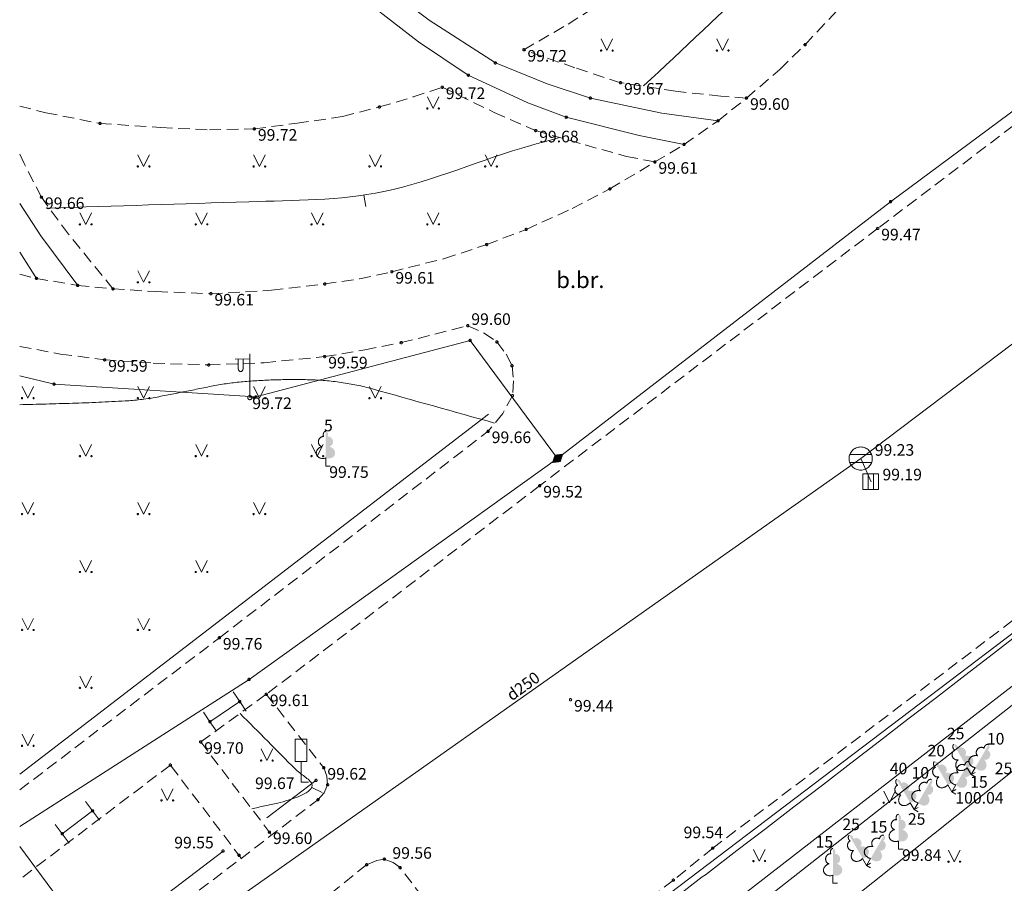
# Model space of a CAD drawing. Units: metres. Extents: x 551030 to 551171, y 335562 to 335734.
# Drawn here: x 551030 to 551072, y 335589 to 335626 of the extents above; entities that cross this region are included whole.
import ezdxf
from ezdxf.enums import TextEntityAlignment as Align
from ezdxf.lldxf.tags import DXFTag

# ---------------------------------------------------------------- set-up
doc = ezdxf.new("R2010")
doc.units = ezdxf.units.M
doc.header["$MEASUREMENT"] = 0
doc.linetypes.add('ADTI_0', pattern=[1000.001, 1000, -0.001])
doc.linetypes.add('ADTI_2', pattern=[0.75, 0.5, -0.25])
doc.layers.add('24', color=7, linetype='Continuous', lineweight=9)
for name, color, linetype, lineweight, true_color in [('APGS_ELEM_####_####_#', 7, 'ADTI_0', 9, 0xfe005e), ('APGS_VADP_ZSPR_####_#', 7, 'APGS_VADP_ZSPR', 9, 0xfe005e), ('BUVE_SOLS_####_####_#', 7, 'ADTI_0', 9, 0xffffff), ('CELI_CAPM_####_####_#', 7, 'ADTI_2', 20, 0xd200d2), ('CELI_CMAL_####_####_#', 7, 'ADTI_2', 9, 0xd200d2), ('CELI_CSEG_####_TKST_#', 7, 'ADTI_0', 9, 0xd200d2), ('CELI_ELEM_####_####_#', 2, 'ADTI_0', 9, 0xffff00), ('CELI_SEGL_####_####_#', 7, 'ADTI_1', 20, 0xd200d2), ('LKAN_ELEM_####_####_#', 7, 'ADTI_0', 20, 0x965c00), ('LKAN_ELEM_PAST_TKST_#', 7, 'ADTI_0', 9, 0x965c00), ('LKAN_VADP_PAST_####_#', 7, 'LKAN_VADP_PAST', 9, 0x965c00), ('LKAN_VADP_PAST_TKST_#', 7, 'ADTI_0', 9, 0x965c00), ('NORB_ZOGS_ZSTP_####_#', 7, 'NORB_ZOGS_ZSTP', 9, 0xe1e100), ('RELJ_AATZ_####_TKST_#', 7, 'ADTI_0', 9, 0xffffff), ('RELJ_ELEM_####_####_#', 7, 'ADTI_0', 20, 0xffffff), ('RELJ_HORZ_PAMT_####_#', 7, 'ADTI_0', 9, 0xd27000), ('TERT_DIAM_####_TKST_#', 7, 'ADTI_0', 9, 0x00e100), ('TERT_ELEM_####_####_#', 7, 'ADTI_0', 9, 0x780000), ('TERT_KRND_####_####_#', 7, 'Continuous', 9, 0x00f000)]:
    doc.layers.add(name, color=color, linetype=linetype, lineweight=lineweight, true_color=true_color)
doc.styles.add('Tahoma_05_CB', font='tahoma.ttf', dxfattribs={"height": 0.5})
doc.styles.add('Tahoma_05_LB', font='tahoma.ttf', dxfattribs={"height": 0.5})
doc.styles.add('Tahoma_05_LT', font='tahoma.ttf', dxfattribs={"height": 0.5})
doc.styles.add('Tahoma_07_CC', font='tahoma.ttf', dxfattribs={"height": 0.7})
doc.linetypes.add('ADTI_1', pattern='A,0,[6,dgnlstyle.shx,S=0.000795238,R=0,X=0,Y=0],-0.6', length=0.6)
doc.linetypes.add('APGS_VADP_ZSPR', pattern='A,2,-0.45,[6,dgnlstyle.shx,S=0.000795238,R=0,X=0,Y=0],-0.45,2', length=4.9)
tags = doc.linetypes.add('LKAN_VADP_PAST', pattern='A,7.5,-0.5,[16,dgnlstyle.shx,S=0.006594,R=0,X=0,Y=0],-0.5,7.5', length=16).pattern_tags.tags
tags[6] = DXFTag(74, 12)
doc.linetypes.add('NORB_ZOGS_ZSTP', pattern='A,1.45,[3,dgnlstyle.shx,S=0.005619,R=0,X=0,Y=0],2.9,[4,dgnlstyle.shx,S=0.005619,R=0,X=0,Y=0],1.45', length=5.8)

# ---------------------------------------------------------------- blocks, each defined once
blk = doc.blocks.new('KGULIJA')
at = {"layer": 'LKAN_ELEM_####_####_#', "color": 34, "linetype": 'ADTI_0', "lineweight": 20, "ltscale": 0.7, "true_color": 0x965c00}
for p, q in [((-0.113, 0.337), (-0.113, -0.338)), ((0.112, 0.337), (0.112, -0.338))]:
    blk.add_line(p, q, dxfattribs=at)
blk.add_lwpolyline([(-0.338, 0.337), (0.337, 0.337), (0.337, -0.338), (-0.338, -0.338), (-0.338, 0.337)], close=True, dxfattribs=at)
blk = doc.blocks.new('LKAKA')
at = {"layer": 'LKAN_ELEM_####_####_#', "color": 34, "linetype": 'ADTI_0', "lineweight": 20, "ltscale": 0.7, "true_color": 0x965c00}
for p, q in [((-0.468, 0.175), (0.468, 0.175)), ((-0.468, -0.175), (0.468, -0.175))]:
    blk.add_line(p, q, dxfattribs=at)
blk.add_circle((0, 0), 0.5, dxfattribs=at)
blk = doc.blocks.new('APLAMP_2')
at = {"layer": 'APGS_ELEM_####_####_#', "color": 240, "linetype": 'ADTI_0', "lineweight": 9, "ltscale": 0.7, "true_color": 0xfe005e}
for p, q in [((0, 0), (0, 1.883)), ((0, 1.667), (-0.635, 1.662)), ((-0.5, 1.663), (-0.5, 1.271)), ((-0.29, 1.665), (-0.29, 1.271))]:
    blk.add_line(p, q, dxfattribs=at)
blk.add_circle((0, 0), 0.09, dxfattribs=at)
at = {"layer": 'APGS_ELEM_####_####_#', "color": 240, "linetype": 'ADTI_0', "lineweight": 9, "ltscale": 0.7, "true_color": 0xfe005e, "extrusion": (0, 0, -1)}
blk.add_ellipse((-0.395, 1.271), major_axis=(0, -0.151), ratio=0.695971, start_param=4.712389, end_param=7.853982, dxfattribs=at)
blk = doc.blocks.new('APSUZM_2')
at = {"layer": 'APGS_ELEM_####_####_#', "color": 240, "linetype": 'ADTI_0', "lineweight": 9, "ltscale": 0.7, "true_color": 0xfe005e}
blk.add_solid([(-0.32, 0), (0, 0.2), (0, -0.2), (0.32, 0)], dxfattribs=at)
blk = doc.blocks.new('LAPUKO_2')
at = {"layer": 'TERT_ELEM_####_####_#', "linetype": 'ADTI_0', "lineweight": 9, "ltscale": 0.7, "true_color": 0x00e100}
h = blk.add_hatch(color=92, dxfattribs=at)
edge = h.paths.add_edge_path()
edge.add_line((0, 1.5), (0, 0.347))
edge.add_ellipse((0.09, 0.593), major_axis=(-0.307, 0.095), ratio=0.814445, start_angle=87.7296, end_angle=270)
edge.add_ellipse((0.128, 1.055), major_axis=(0.039, -0.212), ratio=0.861323, start_angle=0, end_angle=180)
edge.add_line((0.09, 1.268), (0.089, 1.269))
edge.add_ellipse((0, 1.35), major_axis=(0, -0.15), ratio=0.707107, start_angle=57.0494, end_angle=179.7836)
at = {"layer": 'TERT_ELEM_####_####_#', "color": 92, "linetype": 'ADTI_0', "lineweight": 9, "ltscale": 0.7, "true_color": 0x00e100}
for p, q in [((0, 0.347), (0, 0)), ((0, 0), (0.2, 0))]:
    blk.add_line(p, q, dxfattribs=at)
at = {"layer": 'TERT_ELEM_####_####_#', "color": 92, "linetype": 'ADTI_0', "lineweight": 9, "ltscale": 0.7, "true_color": 0x00e100, "extrusion": (0, 0, -1)}
for centre, major_axis, ratio, start_param, end_param in [((-0.128, 1.055), (-0.039, -0.212), 0.861323, 0, 3.141593), ((0, 1.35), (0, -0.15), 0.707107, 0.995701, 3.137816)]:
    blk.add_ellipse(centre, major_axis=major_axis, ratio=ratio, start_param=start_param, end_param=end_param, dxfattribs=at)
at = {"layer": 'TERT_ELEM_####_####_#', "color": 92, "linetype": 'ADTI_0', "lineweight": 9, "ltscale": 0.7, "true_color": 0x00e100}
blk.add_ellipse((-0.09, 0.593), major_axis=(0.307, 0.095), ratio=0.814445, start_param=1.570796, end_param=4.752015, dxfattribs=at)
blk = doc.blocks.new('CZIME')
at = {"layer": 'CELI_ELEM_####_####_#', "color": 2, "linetype": 'ADTI_0', "lineweight": 9, "ltscale": 0.7, "true_color": 0xffff00}
for p, q in [((0.246, 1.847), (-0.254, 1.847)), ((-0.254, 0.878), (-0.254, 1.847)), ((0.246, 0.878), (0.246, 1.847)), ((0.246, 0.878), (-0.254, 0.878)), ((0, 0.878), (0, 0)), ((0, 0), (0.315, 0))]:
    blk.add_line(p, q, dxfattribs=at)
blk = doc.blocks.new('MAURS_2')
at = {"layer": 'TERT_ELEM_####_####_#', "color": 92, "linetype": 'ADTI_0', "lineweight": 9, "ltscale": 0.7, "true_color": 0x00e100}
for p, q in [((-0.25, 0.5), (0, 0)), ((0, 0), (0.25, 0.5))]:
    blk.add_line(p, q, dxfattribs=at)
for centre, radius in [((-0.25, 0), 0.028), ((0.25, 0), 0.0263)]:
    blk.add_circle(centre, radius, dxfattribs=at)
blk = doc.blocks.new('PKT_1')
at = {"layer": 'RELJ_ELEM_####_####_#', "color": 7, "linetype": 'ADTI_0', "lineweight": 20, "ltscale": 0.7}
blk.add_circle((0, 0), 0.05, dxfattribs=at)
blk = doc.blocks.new('PKT')
at = {"layer": 'RELJ_ELEM_####_####_#', "color": 7, "linetype": 'ADTI_0', "lineweight": 20, "ltscale": 0.7}
blk.add_circle((0, 0), 0.05, dxfattribs=at)

msp = doc.modelspace()

# ---------------------------------------------------------------- linework, layer by layer
at = {"layer": '24', "color": 4, "linetype": 'Continuous', "lineweight": 20}
msp.add_line((551096.543, 335615.622), (551039.274, 335570.698), dxfattribs=at)
at = {"layer": 'APGS_VADP_ZSPR_####_#'}
for p, q in [((551039.585, 335610.025), (551039.844, 335610.053)), ((551032.373, 335586.991), (551029.649, 335590.655))]:
    msp.add_line(p, q, dxfattribs=at)
at = {"layer": 'APGS_VADP_ZSPR_####_#', "flags": 128}
for points in [[(551074.041, 335623.502), (551067.248, 335618.478), (551052.88, 335607.407), (551039.55, 335597.866), (551029.649, 335591.512)], [(551093.002, 335613.469), (551038.22, 335571.009), (551038.577, 335562.154)], [(551052.876, 335607.404), (551049.097, 335612.491), (551039.844, 335610.053), (551031.134, 335610.606), (551029.649, 335610.96)]]:
    msp.add_lwpolyline(points, dxfattribs=at)
at = {"layer": 'BUVE_SOLS_####_####_#'}
for p, q in [((551038.868, 335597.324), (551039.148, 335596.91)), ((551039.428, 335596.496), (551039.148, 335596.91)), ((551037.585, 335596.456), (551037.865, 335596.042)), ((551038.145, 335595.628), (551037.865, 335596.042)), ((551032.496, 335592.594), (551032.797, 335592.195)), ((551033.098, 335591.796), (551032.797, 335592.195)), ((551031.183, 335591.605), (551031.484, 335591.206)), ((551031.785, 335590.807), (551031.484, 335591.206))]:
    msp.add_line(p, q, dxfattribs=at)
for points in [[(551037.865, 335596.042), (551039.148, 335596.91)], [(551031.484, 335591.206), (551032.797, 335592.195)]]:
    msp.add_lwpolyline(points, dxfattribs=at)
at = {"layer": 'CELI_CAPM_####_####_#'}
for points in [[(551120.521, 335683.364), (551119.028, 335679.848), (551114.216, 335679.039), (551107.493, 335661.421), (551100.147, 335642.118), (551102.267, 335639.374), (551101.655, 335638.409), (551100.873, 335637.381), (551100.155, 335636.623), (551099.129, 335635.706), (551086.858, 335626.4), (551086.45, 335626.278), (551086.12, 335626.263), (551085.805, 335626.396), (551085.503, 335626.636), (551083.197, 335629.825), (551077.938, 335625.834), (551066.692, 335617.322), (551052.101, 335606.226)], [(551059.573, 335590.584), (551077.375, 335604.084), (551084.982, 335609.8)], [(551052.101, 335606.226), (551040.297, 335597.223), (551042.78, 335594.052), (551042.906, 335593.687), (551042.945, 335593.321), (551042.79, 335592.977), (551042.525, 335592.673)], [(551029.649, 335582.852), (551042.525, 335592.673)], [(551059.573, 335590.584), (551057.871, 335589.205), (551050.678, 335583.719), (551046.072, 335589.745), (551045.776, 335589.961), (551045.392, 335590.111), (551045.062, 335590.048), (551044.63, 335589.87), (551042.96, 335588.53), (551048.079, 335581.769), (551037.961, 335574.057), (551032.731, 335580.804), (551030.872, 335579.383), (551030.641, 335579.096), (551030.504, 335578.762), (551030.542, 335578.353), (551030.687, 335577.997), (551035.346, 335572.016), (551029.649, 335567.726)]]:
    msp.add_lwpolyline(points, dxfattribs=at)
at = {"layer": 'CELI_CMAL_####_####_#'}
for points in [[(551061.03, 335622.953), (551059.921, 335623.03), (551057.969, 335623.243), (551055.59, 335623.611), (551053.623, 335624.255), (551051.418, 335625.033), (551053.331, 335626.142), (551055.102, 335627.278), (551056.678, 335628.593), (551058.268, 335629.987), (551059.571, 335631.281), (551060.781, 335632.775), (551062.032, 335634.378), (551063.056, 335635.881), (551063.871, 335637.266), (551064.531, 335638.607), (551066.27, 335639.088), (551067.606, 335639.467), (551069.962, 335640.516), (551071.768, 335641.364), (551073.143, 335642.13)], [(551029.649, 335615.345), (551030.373, 335615.168), (551032.154, 335614.866), (551033.677, 335614.718), (551035.549, 335614.599), (551037.904, 335614.51), (551040.528, 335614.661), (551042.819, 335614.928), (551044.327, 335615.15), (551045.716, 335615.453), (551047.992, 335616.029), (551049.813, 335616.63), (551051.517, 335617.282), (551053.5, 335618.182), (551055.13, 335619.031), (551057.073, 335620.194), (551058.337, 335620.949), (551059.803, 335621.969), (551061.03, 335622.953), (551062.469, 335624.186), (551063.559, 335625.25), (551065.16, 335626.962)], [(551029.649, 335622.599), (551030.773, 335622.32), (551033.12, 335621.854), (551035.744, 335621.678), (551037.84, 335621.578), (551039.779, 335621.621), (551041.623, 335621.866), (551043.59, 335622.153), (551045.18, 335622.566), (551046.644, 335622.998), (551047.894, 335623.417), (551050.141, 335622.331), (551051.926, 335621.549), (551054.06, 335620.928), (551055.848, 335620.436), (551057.073, 335620.194)], [(551033.677, 335614.718), (551032.728, 335615.885), (551031.752, 335617.082), (551030.587, 335618.674), (551029.84, 335620.13), (551029.649, 335620.523)], [(551029.649, 335612.23), (551031.411, 335611.905), (551033.316, 335611.654), (551035.415, 335611.512), (551037.81, 335611.434), (551040.209, 335611.53), (551042.817, 335611.796), (551044.555, 335612.085), (551046.126, 335612.397), (551048.996, 335613.127), (551048.996, 335613.127), (551049.699, 335612.812), (551050.255, 335612.426), (551050.653, 335611.902), (551050.906, 335611.398), (551050.975, 335610.751), (551050.926, 335610.109), (551050.505, 335609.34), (551049.875, 335608.573)], [(551029.649, 335593.097), (551038.269, 335599.662), (551049.875, 335608.573)], [(551040.297, 335597.223), (551037.463, 335595.167), (551040.527, 335591.149)], [(551039.216, 335590.149), (551036.154, 335594.169), (551029.649, 335589.235)]]:
    msp.add_lwpolyline(points, dxfattribs=at)
at = {"layer": 'CELI_SEGL_####_####_#', "flags": 128}
for points in [[(551058.337, 335620.949), (551056.4, 335621.328), (551053.245, 335622.125), (551051.584, 335622.75), (551049.019, 335623.937), (551046.864, 335625.372), (551043.633, 335627.892), (551041.496, 335630.349), (551039.158, 335633.702), (551037.746, 335636.947), (551036.593, 335640.691), (551036.285, 335645.197), (551036.591, 335650.567)], [(551037.52, 335649.918), (551037.351, 335645.387), (551037.705, 335640.592), (551038.737, 335637.334), (551040.178, 335634.028), (551042.3, 335630.981), (551044.33, 335628.568), (551047.323, 335626.305), (551050.186, 335624.465), (551052.421, 335623.571), (551054.288, 335622.949), (551057.368, 335622.304), (551059.803, 335621.969)], [(551029.649, 335618.394), (551030.567, 335617.001), (551032.154, 335614.866)], [(551030.373, 335615.168), (551029.649, 335616.3)]]:
    msp.add_lwpolyline(points, dxfattribs=at)
at = {"layer": 'LKAN_VADP_PAST_####_#'}
msp.add_line((551095.176, 335629.485), (551065.959, 335607.395), dxfattribs=at)
at = {"layer": 'LKAN_VADP_PAST_####_#', "flags": 128}
for points in [[(551065.959, 335607.395), (551031.698, 335583.231)], [(551065.959, 335607.395), (551066.407, 335606.389)]]:
    msp.add_lwpolyline(points, dxfattribs=at)
at = {"layer": 'NORB_ZOGS_ZSTP_####_#', "flags": 128}
msp.add_lwpolyline([(551041.277, 335569.042), (551074.34, 335595.364), (551078.088, 335595.531), (551095.675, 335610.355)], dxfattribs=at)
at = {"layer": 'RELJ_HORZ_PAMT_####_#'}
for p, q in [((551044.587, 335618.269), (551044.514, 335618.764)), ((551042.706, 335592.982), (551042.256, 335593.201))]:
    msp.add_line(p, q, dxfattribs=at)
for points, knots in [([(551056.586, 335623.472), (551058.299, 335625.079), (551060.012, 335626.686), (551061.726, 335628.294), (551063.056, 335629.541), (551064.197, 335630.979), (551065.307, 335632.429), (551066.405, 335633.864), (551066.941, 335635.691), (551068.135, 335637.042), (551069.467, 335638.548), (551070.799, 335640.055), (551072.132, 335641.561)], [0, 0, 0, 0, 0.294099, 0.294099, 0.294099, 0.522419, 0.522419, 0.522419, 0.748222, 0.748222, 0.748222, 1, 1, 1, 1]), ([(551030.89, 335618.2), (551033.774, 335618.292), (551036.659, 335618.385), (551039.543, 335618.477), (551041.488, 335618.54), (551043.442, 335618.515), (551045.366, 335618.915), (551047.562, 335619.371), (551049.585, 335620.311), (551051.725, 335620.907), (551052.131, 335621.02), (551052.537, 335621.133), (551052.943, 335621.246)], [0, 0, 0, 0, 0.38604, 0.38604, 0.38604, 0.646437, 0.646437, 0.646437, 0.943596, 0.943596, 0.943596, 1, 1, 1, 1]), ([(551029.649, 335565.746), (551029.651, 335565.747), (551029.653, 335565.749), (551029.655, 335565.75), (551030.57, 335566.414), (551031.454, 335567.12), (551032.303, 335567.867), (551033.135, 335568.6), (551033.95, 335569.349), (551034.759, 335570.106), (551035.561, 335570.857), (551036.351, 335571.618), (551037.155, 335572.365), (551037.556, 335572.738), (551037.962, 335573.106), (551038.371, 335573.47), (551038.781, 335573.835), (551039.196, 335574.193), (551039.62, 335574.541), (551040.333, 335575.128), (551041.05, 335575.708), (551041.779, 335576.273), (551042.513, 335576.841), (551043.247, 335577.408), (551043.98, 335577.976), (551044.713, 335578.544), (551045.447, 335579.113), (551046.18, 335579.681), (551046.91, 335580.246), (551047.626, 335580.821), (551048.338, 335581.417), (551048.447, 335581.508), (551048.538, 335581.628), (551048.587, 335581.761), (551048.639, 335581.903), (551048.686, 335582.046), (551048.737, 335582.188), (551048.788, 335582.329), (551048.839, 335582.47), (551048.891, 335582.612), (551048.941, 335582.744), (551049.028, 335582.855), (551049.15, 335582.948), (551049.279, 335583.045), (551049.417, 335583.101), (551049.564, 335583.108), (551049.723, 335583.115), (551049.882, 335583.121), (551050.04, 335583.127), (551050.2, 335583.133), (551050.359, 335583.137), (551050.518, 335583.143), (551050.666, 335583.149), (551050.815, 335583.209), (551050.935, 335583.295), (551051.646, 335583.808), (551052.352, 335584.321), (551053.058, 335584.838), (551053.764, 335585.355), (551054.472, 335585.87), (551055.177, 335586.389), (551055.884, 335586.907), (551056.587, 335587.429), (551057.288, 335587.954), (551057.989, 335588.479), (551058.686, 335589.009), (551059.383, 335589.54), (551065.964, 335594.551), (551072.495, 335599.628), (551079.075, 335604.642), (551079.538, 335604.995), (551080.003, 335605.346), (551080.474, 335605.688), (551080.946, 335606.031), (551081.42, 335606.371), (551081.894, 335606.711), (551082.842, 335607.392), (551083.795, 335608.067), (551084.743, 335608.747), (551085.69, 335609.426), (551086.612, 335610.135), (551087.515, 335610.871), (551088.417, 335611.606), (551089.284, 335612.38), (551090.102, 335613.205), (551090.737, 335613.845), (551091.372, 335614.486), (551092.008, 335615.127)], [0, 0, 0, 0, 0.000094, 0.000094, 0.000094, 0.042461, 0.042461, 0.042461, 0.084009, 0.084009, 0.084009, 0.125168, 0.125168, 0.125168, 0.145702, 0.145702, 0.145702, 0.166272, 0.166272, 0.166272, 0.200865, 0.200865, 0.200865, 0.235648, 0.235648, 0.235648, 0.270438, 0.270438, 0.270438, 0.305054, 0.305054, 0.305054, 0.310363, 0.310363, 0.310363, 0.316018, 0.316018, 0.316018, 0.321656, 0.321656, 0.321656, 0.326963, 0.326963, 0.326963, 0.33251, 0.33251, 0.33251, 0.338466, 0.338466, 0.338466, 0.344436, 0.344436, 0.344436, 0.34999, 0.34999, 0.34999, 0.382782, 0.382782, 0.382782, 0.415613, 0.415613, 0.415613, 0.448459, 0.448459, 0.448459, 0.481297, 0.481297, 0.481297, 0.791489, 0.791489, 0.791489, 0.813326, 0.813326, 0.813326, 0.835203, 0.835203, 0.835203, 0.878978, 0.878978, 0.878978, 0.922628, 0.922628, 0.922628, 0.966168, 0.966168, 0.966168, 1, 1, 1, 1]), ([(551029.649, 335609.72), (551030.408, 335609.735), (551031.166, 335609.76), (551031.924, 335609.782), (551032.682, 335609.803), (551033.44, 335609.839), (551034.197, 335609.882), (551034.633, 335609.908), (551035.069, 335609.953), (551035.498, 335610.035), (551035.929, 335610.117), (551036.359, 335610.202), (551036.789, 335610.287), (551037.219, 335610.372), (551037.648, 335610.461), (551038.078, 335610.546), (551038.505, 335610.629), (551038.937, 335610.677), (551039.371, 335610.716), (551039.83, 335610.758), (551040.29, 335610.78), (551040.751, 335610.794), (551041.215, 335610.808), (551041.68, 335610.808), (551042.144, 335610.796), (551042.607, 335610.784), (551043.068, 335610.748), (551043.528, 335610.679), (551043.985, 335610.611), (551044.436, 335610.526), (551044.879, 335610.402), (551046.638, 335609.91), (551048.397, 335609.418), (551050.156, 335608.925)], [0, 0, 0, 0, 0.109308, 0.109308, 0.109308, 0.218604, 0.218604, 0.218604, 0.281527, 0.281527, 0.281527, 0.34473, 0.34473, 0.34473, 0.407862, 0.407862, 0.407862, 0.470505, 0.470505, 0.470505, 0.536896, 0.536896, 0.536896, 0.603817, 0.603817, 0.603817, 0.670521, 0.670521, 0.670521, 0.736809, 0.736809, 0.736809, 1, 1, 1, 1]), ([(551039.169, 335596.392), (551039.96, 335595.596), (551040.752, 335594.799), (551041.543, 335594.002), (551041.769, 335593.774), (551042.17, 335593.567), (551042.262, 335593.361), (551042.423, 335593.001), (551041.342, 335592.655), (551040.793, 335592.533), (551040.418, 335592.45), (551040.043, 335592.366), (551039.668, 335592.283)], [0, 0, 0, 0, 0.469925, 0.469925, 0.469925, 0.604188, 0.604188, 0.604188, 0.839306, 0.839306, 0.839306, 1, 1, 1, 1])]:
    msp.add_open_spline(points, degree=3, knots=knots, dxfattribs=at)
at = {"layer": 'TERT_KRND_####_####_#', "flags": 128}
for points in [[(551037.239, 335572.815), (551049.452, 335582.366), (551092.93, 335615.332)], [(551029.649, 335593.783), (551049.886, 335609.316)], [(551042.441, 335593.508), (551040.32, 335591.898)], [(551038.428, 335590.461), (551031.605, 335585.248)]]:
    msp.add_lwpolyline(points, dxfattribs=at)

# ---------------------------------------------------------------- block references
at = {"layer": 'APGS_ELEM_####_####_#', "color": 240, "linetype": 'ADTI_0', "lineweight": 9, "ltscale": 0.7, "true_color": 0xfe005e}
msp.add_blockref('APLAMP_2', (551039.585, 335610.025), dxfattribs=at)
at = {"layer": 'APGS_ELEM_####_####_#', "color": 240, "linetype": 'ADTI_0', "lineweight": 9, "ltscale": 0.7, "true_color": 0xfe005e, "rotation": 39.00082021272302}
msp.add_blockref('APSUZM_2', (551052.876, 335607.404), dxfattribs=at)
at = {"layer": 'CELI_ELEM_####_####_#', "color": 2, "linetype": 'ADTI_0', "lineweight": 9, "ltscale": 0.7, "true_color": 0xffff00}
msp.add_blockref('CZIME', (551041.797, 335593.439), dxfattribs=at)
at = {"layer": 'LKAN_ELEM_####_####_#', "color": 34, "linetype": 'ADTI_0', "lineweight": 20, "ltscale": 0.7, "true_color": 0x965c00}
for name, p in [('LKAKA', (551065.959, 335607.395)), ('KGULIJA', (551066.395, 335606.399))]:
    msp.add_blockref(name, p, dxfattribs=at)
at = {"layer": 'RELJ_ELEM_####_####_#', "color": 7, "linetype": 'ADTI_0', "lineweight": 20, "ltscale": 0.7, "true_color": 0xffffff}
for name, p in [('PKT_1', (551063.559, 335625.25)), ('PKT_1', (551051.418, 335625.033)), ('PKT_1', (551050.186, 335624.465)), ('PKT_1', (551049.019, 335623.937)), ('PKT_1', (551047.894, 335623.417)), ('PKT_1', (551055.59, 335623.611)), ('PKT_1', (551061.03, 335622.953)), ('PKT_1', (551045.18, 335622.566)), ('PKT_1', (551054.288, 335622.949)), ('PKT_1', (551053.245, 335622.125)), ('PKT_1', (551033.12, 335621.854)), ('PKT_1', (551059.803, 335621.969)), ('PKT_1', (551039.779, 335621.621)), ('PKT_1', (551051.926, 335621.549)), ('PKT_1', (551058.337, 335620.949)), ('PKT_1', (551057.073, 335620.194)), ('PKT_1', (551055.13, 335619.031)), ('PKT_1', (551030.587, 335618.674)), ('PKT', (551067.248, 335618.478)), ('PKT_1', (551051.517, 335617.282)), ('PKT_1', (551066.692, 335617.322)), ('PKT_1', (551049.813, 335616.63)), ('PKT_1', (551045.716, 335615.453)), ('PKT_1', (551030.373, 335615.168)), ('PKT_1', (551042.819, 335614.928)), ('PKT_1', (551032.154, 335614.866)), ('PKT_1', (551033.677, 335614.718)), ('PKT_1', (551037.904, 335614.51)), ('PKT_1', (551048.996, 335613.127)), ('PKT_1', (551046.126, 335612.397)), ('PKT', (551049.097, 335612.491)), ('PKT_1', (551050.255, 335612.426)), ('PKT_1', (551033.316, 335611.654)), ('PKT_1', (551042.817, 335611.796)), ('PKT_1', (551037.81, 335611.434)), ('PKT_1', (551050.906, 335611.398)), ('PKT', (551031.134, 335610.606)), ('PKT', (551039.844, 335610.053)), ('PKT_1', (551050.926, 335610.109)), ('PKT_1', (551049.875, 335608.573)), ('PKT', (551052.849, 335607.44)), ('PKT', (551052.88, 335607.407)), ('PKT_1', (551052.101, 335606.226)), ('PKT_1', (551038.269, 335599.662)), ('PKT', (551039.55, 335597.866)), ('PKT_1', (551040.297, 335597.223)), ('PKT_1', (551039.148, 335596.91)), ('PKT_1', (551053.431, 335596.988)), ('PKT_1', (551037.865, 335596.042)), ('PKT_1', (551037.463, 335595.167)), ('PKT_1', (551036.154, 335594.169)), ('PKT_1', (551042.78, 335594.052)), ('PKT_1', (551042.441, 335593.508)), ('PKT_1', (551042.945, 335593.321)), ('PKT_1', (551042.525, 335592.673)), ('PKT_1', (551032.797, 335592.195)), ('PKT_1', (551031.484, 335591.206)), ('PKT_1', (551040.432, 335591.274)), ('PKT_1', (551038.428, 335590.461)), ('PKT_1', (551039.118, 335590.278)), ('PKT_1', (551059.573, 335590.584)), ('PKT_1', (551044.63, 335589.87)), ('PKT_1', (551045.392, 335590.111)), ('PKT_1', (551046.072, 335589.745)), ('PKT_1', (551057.871, 335589.205))]:
    msp.add_blockref(name, p, dxfattribs=at)
at = {"layer": 'TERT_ELEM_####_####_#', "color": 92, "linetype": 'ADTI_0', "lineweight": 9, "ltscale": 0.7, "true_color": 0x00e100}
for name, p in [('MAURS_2', (551055, 335625)), ('MAURS_2', (551060, 335625)), ('MAURS_2', (551047.5, 335622.5)), ('MAURS_2', (551047.5, 335622.5)), ('MAURS_2', (551035, 335620)), ('MAURS_2', (551035, 335620)), ('MAURS_2', (551040, 335620)), ('MAURS_2', (551040, 335620)), ('MAURS_2', (551045, 335620)), ('MAURS_2', (551045, 335620)), ('MAURS_2', (551050, 335620)), ('MAURS_2', (551050, 335620)), ('MAURS_2', (551032.5, 335617.5)), ('MAURS_2', (551032.5, 335617.5)), ('MAURS_2', (551037.5, 335617.5)), ('MAURS_2', (551037.5, 335617.5)), ('MAURS_2', (551042.5, 335617.5)), ('MAURS_2', (551042.5, 335617.5)), ('MAURS_2', (551047.5, 335617.5)), ('MAURS_2', (551047.5, 335617.5)), ('MAURS_2', (551035, 335615)), ('MAURS_2', (551035, 335615)), ('MAURS_2', (551030, 335610)), ('MAURS_2', (551035, 335610)), ('MAURS_2', (551040, 335610)), ('MAURS_2', (551045, 335610)), ('LAPUKO_2', (551042.861, 335607.073)), ('MAURS_2', (551032.5, 335607.5)), ('MAURS_2', (551037.5, 335607.5)), ('MAURS_2', (551042.5, 335607.5)), ('MAURS_2', (551030, 335605)), ('MAURS_2', (551035, 335605)), ('MAURS_2', (551040, 335605)), ('MAURS_2', (551032.5, 335602.5)), ('MAURS_2', (551037.5, 335602.5)), ('MAURS_2', (551030, 335600)), ('MAURS_2', (551035, 335600)), ('MAURS_2', (551032.5, 335597.5)), ('MAURS_2', (551030, 335595)), ('MAURS_2', (551040.323, 335594.365)), ('MAURS_2', (551036.023, 335592.645)), ('MAURS_2', (551067.202, 335592.546)), ('LAPUKO_2', (551067.593, 335590.545)), ('MAURS_2', (551061.579, 335590.028)), ('LAPUKO_2', (551064.76, 335589.069)), ('MAURS_2', (551070, 335590))]:
    msp.add_blockref(name, p, dxfattribs=at)
for p, rotation in [((551070.73, 335593.756), 30), ((551070.73, 335593.756), 329.9999999999999), ((551069.894, 335593.017), 30), ((551069.894, 335593.017), 329.9999999999999), ((551068.264, 335592.246), 30), ((551068.264, 335592.246), 329.9999999999999), ((551066.216, 335589.839), 30), ((551066.216, 335589.839), 329.9999999999999)]:
    msp.add_blockref('LAPUKO_2', p, dxfattribs=dict(at, rotation=rotation))

# ---------------------------------------------------------------- texts
at = {"layer": 'CELI_CSEG_####_TKST_#', "style": 'Tahoma_07_CC'}
msp.add_text('b.br.', height=0.7, dxfattribs=at).set_placement((551053.857, 335615.103), align=Align.MIDDLE_CENTER)
at = {"layer": 'LKAN_ELEM_PAST_TKST_#', "style": 'Tahoma_05_LB'}
for s, p in [(' 99.23', (551066.413, 335607.517)), (' 99.19', (551066.747, 335606.455))]:
    msp.add_text(s, height=0.5, dxfattribs=at).set_placement(p)
at = {"layer": 'LKAN_VADP_PAST_TKST_#', "style": 'Tahoma_05_CB'}
msp.add_text('d250', height=0.5, rotation=35.9678, dxfattribs=at).set_placement((551051.533, 335597.373), align=Align.CENTER)
at = {"layer": 'RELJ_AATZ_####_TKST_#', "style": 'Tahoma_05_LT'}
for s, p in [(' 99.72', (551051.418, 335625.023)), (' 99.67', (551055.59, 335623.6)), (' 99.72', (551047.894, 335623.407)), (' 99.60', (551061.03, 335622.943)), (' 99.72', (551039.779, 335621.611)), (' 99.68', (551051.926, 335621.538)), (' 99.61', (551057.073, 335620.184)), (' 99.66', (551030.587, 335618.664)), (' 99.47', (551066.692, 335617.311)), (' 99.61', (551045.716, 335615.443)), (' 99.61', (551037.904, 335614.5)), (' 99.60', (551048.995, 335613.662)), (' 99.59', (551033.316, 335611.644)), (' 99.59', (551042.817, 335611.786)), (' 99.72', (551039.54, 335610.032)), (' 99.66', (551049.875, 335608.563)), (' 99.75', (551042.861, 335607.063)), (' 99.52', (551052.101, 335606.215)), (' 99.76', (551038.269, 335599.652)), (' 99.61', (551040.297, 335597.213)), (' 99.44', (551053.431, 335596.977)), (' 99.70', (551037.463, 335595.157)), (' 99.62', (551042.78, 335594.042)), (' 99.67', (551039.659, 335593.634)), (' 100.04', (551069.894, 335593.006)), (' 99.60', (551040.432, 335591.264)), (' 99.54', (551058.161, 335591.515)), (' 99.55', (551036.17, 335591.075)), (' 99.56', (551045.588, 335590.627)), (' 99.84', (551067.593, 335590.535))]:
    msp.add_text(s, height=0.5, dxfattribs=at).set_placement(p, align=Align.TOP_LEFT)
at = {"layer": 'TERT_DIAM_####_TKST_#', "style": 'Tahoma_05_LB'}
for s, p in [(' 5', (551042.636, 335608.573)), (' 25', (551069.53, 335595.28)), (' 10', (551071.255, 335595.055)), (' 20', (551068.694, 335594.541)), (' 40', (551067.064, 335593.77)), (' 10', (551068.002, 335593.586)), (' 25', (551071.597, 335593.777)), (' 15', (551070.534, 335593.193)), (' 25', (551067.844, 335591.594)), (' 25', (551065.016, 335591.363)), (' 15', (551066.2, 335591.253)), (' 15', (551063.862, 335590.61))]:
    msp.add_text(s, height=0.5, dxfattribs=at).set_placement(p)

doc.saveas('drawing.dxf')
